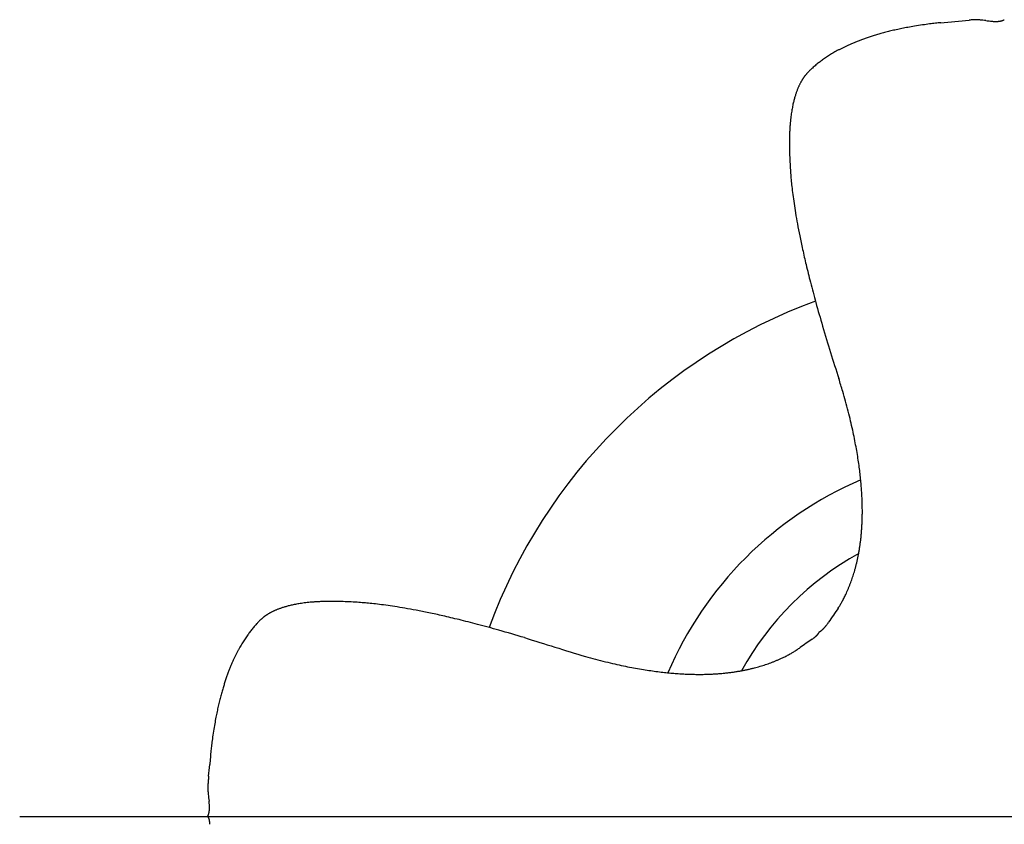
# Model space of a CAD drawing. Extents: x -210 to 210, y -148 to 148.
# Drawn here: x -105 to -92, y 80 to 90 of the extents above; entities that cross this region are included whole.
import ezdxf

# ---------------------------------------------------------------- set-up
doc = ezdxf.new("R2010")
doc.units = 0
doc.linetypes.add('CENTER', pattern=[50.8, 31.75, -6.35, 6.35, -6.35])
doc.layers.add('LY_1', color=151, linetype='CONTINUOUS')

msp = doc.modelspace()

# ---------------------------------------------------------------- linework, layer by layer
at = {"layer": 'LY_1', "color": 3, "linetype": 'CONTINUOUS'}
for p, q in [((-94.691387, 82.326779), (-94.6915, 82.326892)), ((-102.496715, 79.969872), (-102.496602, 79.969872))]:
    msp.add_line(p, q, dxfattribs=at)
at = {"layer": 'LY_1', "color": 110, "linetype": 'CENTER'}
msp.add_line((-104.894554, 79.969872), (-78.885873, 79.969872), dxfattribs=at)
at = {"layer": 'LY_1', "color": 3, "linetype": 'CONTINUOUS'}
for centre, radius, start, end in [((-92.661344, 85.115581), 5.000288, 99.417164, 100.420182), ((-92.509253, 84.196576), 5.931793, 98.422966, 99.413996), ((-92.624669, 84.991003), 5.12903, 97.43498, 98.447505), ((-92.739696, 85.86859), 4.243936, 96.42617, 97.428235), ((-92.792511, 86.333469), 3.776067, 95.387907, 96.419302), ((-94.513649, 107.139307), 17.101143, 274.583458, 275.802612), ((-92.674806, 88.692419), 1.437575, 93.33615, 94.38401), ((-92.689194, 88.936308), 1.193262, 92.325923, 93.327966), ((-92.695015, 89.07871), 1.050741, 91.255438, 92.323908), ((-92.697144, 89.173623), 0.955804, 90.239104, 91.252476), ((-92.697438, 89.23904), 0.890386, 89.233807, 90.237727), ((-92.696774, 89.289079), 0.840343, 88.161893, 89.23347), ((-92.695552, 89.327641), 0.801762, 87.131634, 88.160786), ((-92.694067, 89.357361), 0.772005, 86.053512, 87.131333), ((-92.695269, 89.342534), 0.78688, 85.026339, 86.040509), ((-92.71761, 89.089131), 1.041265, 83.951815, 85.01053), ((-92.834639, 88.012506), 2.12423, 82.868184, 83.872544), ((-92.157334, 93.354563), 3.260597, 262.712942, 263.736509), ((-92.406065, 91.127385), 1.019586, 263.975815, 265.051393), ((-92.428425, 90.871255), 0.762482, 265.065096, 266.13211), ((-92.437801, 90.733138), 0.624047, 266.135622, 267.282364), ((-92.442196, 90.641235), 0.532039, 267.285819, 268.450594), ((-92.443956, 90.577141), 0.467921, 268.453927, 269.578132), ((-92.444316, 90.531388), 0.422166, 269.581217, 270.610637), ((-92.443929, 90.495232), 0.386008, 270.610415, 271.727121), ((-92.442968, 90.463403), 0.354165, 271.726911, 272.933919), ((-92.44168, 90.437929), 0.328659, 272.93688, 273.969553), ((-92.440262, 90.417515), 0.308195, 273.969454, 275.063269), ((-92.438619, 90.398968), 0.289576, 275.063185, 276.219529), ((-92.436782, 90.382121), 0.272629, 276.219454, 277.439564), ((-92.434786, 90.366831), 0.257209, 277.439512, 278.724436), ((-92.432924, 90.354622), 0.244859, 278.727109, 279.733881), ((-92.431269, 90.34498), 0.235075, 279.73388, 280.777834), ((-92.429568, 90.336041), 0.225976, 280.777844, 281.859164), ((-92.427833, 90.32778), 0.217535, 281.859178, 282.977887), ((-92.426078, 90.320161), 0.209717, 282.977914, 284.133921), ((-92.424314, 90.313156), 0.202493, 284.133963, 285.327031), ((-92.422555, 90.306737), 0.195837, 285.327088, 286.556821), ((-92.420814, 90.300881), 0.189728, 286.556895, 287.822723), ((-92.419105, 90.295565), 0.184144, 287.822814, 289.123983), ((-92.417442, 90.290768), 0.179067, 289.124086, 290.459652), ((-92.415841, 90.286475), 0.174485, 290.459775, 291.828551), ((-92.414314, 90.282663), 0.170379, 291.828694, 293.229326), ((-92.41288, 90.279321), 0.166742, 293.229488, 294.660357), ((-92.411553, 90.276429), 0.16356, 294.660539, 296.119845), ((-92.410351, 90.273976), 0.160828, 296.120042, 297.605738), ((-93.096832, 86.991539), 3.072637, 107.502642, 108.505327), ((-93.048773, 86.839054), 3.232517, 106.490701, 107.502195), ((-93.000144, 86.674758), 3.403858, 105.484748, 106.490562), ((-92.947753, 86.485521), 3.600214, 104.475622, 105.484214), ((-92.890913, 86.265286), 3.827666, 103.463004, 104.475377), ((-92.854165, 86.112015), 3.985281, 102.453525, 103.463781), ((-92.819774, 85.956199), 4.144847, 101.440793, 102.453254), ((-92.772138, 85.719346), 4.386442, 100.423232, 101.436981), ((-93.388051, 87.740584), 2.268486, 114.54838, 115.557662), ((-93.349974, 87.657198), 2.360155, 113.544638, 114.548177), ((-93.310135, 87.565764), 2.459891, 112.532999, 113.544599), ((-93.270657, 87.47058), 2.562937, 111.519749, 112.532733), ((-93.228244, 87.362989), 2.678585, 110.517958, 111.519526), ((-93.182737, 87.241354), 2.808455, 109.507339, 110.517678), ((-93.140897, 87.12325), 2.933751, 108.505675, 109.50735), ((-93.634861, 88.194246), 1.751648, 122.627562, 123.638668), ((-93.612332, 88.159053), 1.793435, 121.621693, 122.627502), ((-93.588942, 88.121058), 1.838052, 120.604492, 121.621564), ((-93.563088, 88.077319), 1.88886, 119.600468, 120.604043), ((-93.530807, 88.020477), 1.954229, 118.587257, 119.600211), ((-93.496081, 87.956738), 2.026814, 117.574842, 118.587058), ((-93.459031, 87.885777), 2.106865, 116.568947, 117.574667), ((-93.423692, 87.815132), 2.185856, 115.557868, 116.569185), ((-93.644063, 88.236526), 1.712369, 129.71576, 130.73073), ((-93.728926, 88.33864), 1.579595, 128.700478, 129.714654), ((-93.794808, 88.420834), 1.474256, 127.694006, 128.699533), ((-93.793437, 88.418713), 1.476773, 126.674758, 127.685764), ((-93.75398, 88.365715), 1.542846, 125.667979, 126.67449), ((-93.710135, 88.304607), 1.618056, 124.652395, 125.667561), ((-93.661897, 88.234811), 1.702899, 123.637384, 124.65225), ((-94.435226, 89.070612), 0.561866, 140.881436, 141.907537), ((-94.41814, 89.056715), 0.58389, 139.854151, 140.8812), ((-94.399407, 89.040911), 0.608399, 138.830194, 139.853918), ((-94.378859, 89.022939), 0.635697, 137.813841, 138.829964), ((-94.356301, 89.002491), 0.666144, 136.80935, 137.813619), ((-94.3309, 88.978635), 0.700991, 135.779768, 136.808754), ((-94.288476, 88.937284), 0.760234, 134.771397, 135.776178), ((-94.223575, 88.871813), 0.852421, 133.757449, 134.769018), ((-94.127483, 88.771358), 0.991435, 132.734524, 133.753372), ((-93.962088, 88.592079), 1.235355, 131.709114, 132.726365), ((-93.618639, 88.206236), 1.751912, 130.714423, 131.698519), ((-94.207966, 88.941008), 0.823547, 154.094575, 155.109041), ((-94.230632, 88.952015), 0.79835, 153.078648, 154.094424), ((-94.251182, 88.962448), 0.775303, 152.064088, 153.078495), ((-94.269853, 88.972347), 0.75417, 151.060083, 152.06395), ((-94.303123, 88.990779), 0.716135, 150.034111, 151.062594), ((-94.338536, 89.011188), 0.675262, 149.013105, 150.033504), ((-94.368241, 89.029019), 0.640617, 148.011207, 149.012514), ((-94.393708, 89.044923), 0.610591, 146.999458, 148.010934), ((-94.415999, 89.059396), 0.584014, 145.982528, 146.999185), ((-94.435553, 89.072591), 0.560424, 144.965331, 145.982254), ((-94.45271, 89.084617), 0.539472, 143.952743, 144.965058), ((-94.463893, 89.092726), 0.525659, 142.929576, 143.950171), ((-94.450807, 89.08283), 0.542065, 141.907774, 142.928677), ((-93.883585, 88.818351), 1.170609, 162.192313, 163.213739), ((-93.94092, 88.836787), 1.110384, 161.187534, 162.193261), ((-93.997176, 88.855944), 1.050955, 160.172834, 161.187141), ((-94.045637, 88.87341), 0.999442, 159.156692, 160.172444), ((-94.087518, 88.889348), 0.954631, 158.146089, 159.156309), ((-94.124187, 88.904051), 0.915124, 157.124192, 158.145872), ((-94.155517, 88.917262), 0.881123, 156.119827, 157.123712), ((-94.182998, 88.929426), 0.85107, 155.109189, 156.119684), ((-93.539541, 88.728909), 1.526195, 167.259885, 168.267103), ((-93.61767, 88.746561), 1.446096, 166.253562, 167.259398), ((-93.695661, 88.765655), 1.365802, 165.243311, 166.254182), ((-93.768048, 88.78471), 1.290949, 164.233828, 165.242782), ((-93.82995, 88.802179), 1.22663, 163.214093, 164.233487), ((-93.111681, 88.652546), 1.9609, 171.296767, 172.303624), ((-93.233, 88.671094), 1.838171, 170.294517, 171.296026), ((-93.336562, 88.688803), 1.733106, 169.281625, 170.294409), ((-93.446463, 88.709597), 1.621255, 168.267761, 169.281321), ((-92.483876, 88.585722), 2.592373, 175.324143, 176.328925), ((-92.658859, 88.60003), 2.416805, 174.320715, 175.324045), ((-92.829739, 88.616994), 2.245086, 173.315223, 174.319981), ((-92.970896, 88.633518), 2.102965, 172.303543, 173.31466), ((-92.05431, 88.56213), 3.022602, 177.331075, 178.339321), ((-92.27699, 88.572486), 2.799682, 176.329708, 177.330591), ((-91.491087, 88.55115), 3.585955, 179.345155, 180.348344), ((-91.790578, 88.554502), 3.286444, 178.339639, 179.343903), ((-91.048759, 88.554036), 4.028292, 180.351133, 181.354876), ((-90.479507, 88.567725), 4.597709, 181.357685, 182.375241), ((-88.030793, 88.664555), 7.048333, 182.336734, 183.278608), ((-90.058963, 88.553688), 5.017145, 183.339227, 184.344974), ((-90.426739, 88.525887), 4.64832, 184.346719, 185.356994), ((-90.037288, 88.563439), 5.039576, 185.368688, 186.373904), ((-89.204154, 88.656823), 5.877927, 186.376982, 187.379231), ((-88.613167, 88.73296), 6.473798, 187.375707, 188.383438), ((-87.992878, 88.824567), 7.100815, 188.384985, 189.386329), ((-87.129181, 88.967638), 7.976281, 189.388447, 190.391217), ((-86.178668, 89.141967), 8.942649, 190.39139, 191.394234), ((-85.054771, 89.368563), 10.089161, 191.394771, 192.396484), ((-83.699157, 89.666629), 11.477157, 192.396983, 193.397644), ((-82.059699, 90.057387), 13.162539, 193.398727, 194.400174), ((-80.001147, 90.586419), 15.287983, 194.401912, 195.401672), ((-92.334503, 79.969872), 7, 110.137629, 159.862038), ((-77.240499, 91.348225), 18.151813, 195.405658, 196.405548), ((-68.036445, 94.103758), 27.759431, 196.495962, 197.939307), ((-103.75787, 82.629255), 9.759969, 16.433204, 17.435123), ((-101.484834, 83.305223), 7.388559, 15.380497, 16.391962), ((-101.583972, 83.277986), 7.49137, 14.37356, 15.380249), ((-101.416096, 83.320002), 7.318319, 13.378329, 14.381172), ((-100.88363, 83.446751), 6.770975, 12.369687, 13.377423), ((-100.463864, 83.538946), 6.341204, 11.360132, 12.368482), ((-100.138083, 83.604456), 6.008901, 10.357726, 11.359605), ((-99.851618, 83.656826), 5.717688, 9.34994, 10.357608), ((-99.542133, 83.707797), 5.404034, 8.34542, 9.349788), ((-99.270137, 83.747738), 5.129122, 7.341744, 8.34497), ((-99.020857, 83.779833), 4.877784, 6.332615, 7.342009), ((-98.777041, 83.806922), 4.632468, 5.31806, 6.332242), ((-92.334503, 79.969872), 4.666667, 113.120586, 156.878705), ((-98.565727, 83.826628), 4.420237, 4.31724, 5.317597), ((-98.368346, 83.8415), 4.222296, 3.306365, 4.317626), ((-98.172402, 83.852847), 4.026024, 2.299622, 3.30598), ((-97.999599, 83.859802), 3.853082, 1.282919, 2.299389), ((-97.844488, 83.863288), 3.697931, 0.272286, 1.282726), ((-97.54774, 83.862257), 3.40117, 358.260782, 359.267735), ((-97.688426, 83.864041), 3.541867, 359.267971, 0.272113), ((-97.186349, 83.845064), 3.039333, 355.236766, 356.250364), ((-97.305594, 83.852873), 3.158832, 356.250477, 357.255104), ((-97.421822, 83.858447), 3.275194, 357.255064, 358.260545), ((-96.978997, 83.826051), 2.831102, 353.208915, 354.228984), ((-97.077807, 83.836032), 2.930415, 354.229092, 355.236533), ((-96.732193, 83.792501), 2.582003, 350.15663, 351.174379), ((-96.806858, 83.804089), 2.657562, 351.174485, 352.18681), ((-96.888509, 83.815283), 2.739976, 352.187017, 353.208753), ((-92.334503, 79.969872), 3.833333, 119.0072, 150.993332), ((-96.599715, 83.768354), 2.447336, 348.112268, 349.135134), ((-96.663254, 83.780544), 2.512034, 349.135247, 350.15652), ((-96.325255, 83.702749), 2.165093, 344.063518, 345.080703), ((-96.392851, 83.720756), 2.235046, 345.080783, 346.093779), ((-96.464707, 83.738544), 2.309072, 346.09385, 347.100953), ((-96.539463, 83.755667), 2.385763, 347.100876, 348.112335), ((-96.179872, 83.659327), 2.013354, 341.00709, 342.02064), ((-96.202481, 83.66655), 2.037089, 342.023679, 343.043755), ((-96.261834, 83.684643), 2.099138, 343.043853, 344.063428), ((-96.258384, 83.68912), 2.097345, 336.953357, 337.957769), ((-96.233102, 83.67888), 2.070068, 337.957876, 338.974003), ((-96.211511, 83.670576), 2.046935, 338.974116, 340.000727), ((-96.19382, 83.664132), 2.028106, 340.000884, 341.00698), ((-95.818412, 83.482242), 1.611135, 332.91259, 333.913986), ((-95.956368, 83.549741), 1.764719, 333.915249, 334.932448), ((-96.131624, 83.631669), 1.95818, 334.933702, 335.942093), ((-96.284919, 83.700401), 2.126178, 335.934825, 336.95356), ((-101.175894, 81.497214), 1.193436, 106.368756, 107.372824), ((-101.159305, 81.440696), 1.252338, 105.349034, 106.368249), ((-101.141218, 81.374771), 1.3207, 104.34279, 105.348694), ((-101.121514, 81.297659), 1.400289, 103.332562, 104.34227), ((-101.103684, 81.222459), 1.477575, 102.328478, 103.332891), ((-101.085499, 81.139193), 1.562803, 101.32749, 102.328002), ((-101.06562, 81.039859), 1.664107, 100.323519, 101.326828), ((-101.046061, 80.932611), 1.773124, 99.316791, 100.324262), ((-101.02829, 80.824173), 1.883008, 98.310311, 99.316213), ((-101.009171, 80.693101), 2.015467, 97.304158, 98.309569), ((-100.991484, 80.555284), 2.154414, 96.294768, 97.304749), ((-100.97483, 80.404073), 2.30654, 95.293219, 96.294108), ((-100.958626, 80.229237), 2.482125, 94.291992, 95.293366), ((-100.944999, 80.047144), 2.664727, 93.284439, 94.291145), ((-100.932668, 79.832252), 2.879973, 92.280106, 93.284428), ((-100.923351, 79.596902), 3.115507, 91.274331, 92.279117), ((-100.917354, 79.32727), 3.385205, 90.270314, 91.274312), ((-100.915898, 78.990968), 3.721511, 89.266673, 90.268308), ((-100.922183, 78.508095), 4.204425, 88.263745, 89.265249), ((-100.974877, 76.949166), 5.764237, 87.19921, 88.20971), ((-100.958031, 77.052966), 5.65975, 86.287784, 87.318199), ((-100.909549, 77.81447), 4.896705, 85.276793, 86.276977), ((-100.890147, 78.060371), 4.650041, 84.253123, 85.26556), ((-100.956165, 77.408017), 5.305727, 83.246151, 84.249194), ((-101.056617, 76.556889), 6.162763, 82.249631, 83.24932), ((-101.127252, 76.038451), 6.68599, 81.247521, 82.248995), ((-101.234593, 75.343191), 7.389488, 80.240895, 81.245224), ((-95.594397, 83.374191), 1.363023, 326.766138, 327.79929), ((-95.422067, 83.265443), 1.15925, 327.808619, 328.823379), ((-95.461253, 83.289005), 1.204973, 328.829391, 329.857768), ((-95.5306, 83.329265), 1.285161, 329.858081, 330.872082), ((-95.61161, 83.374384), 1.377887, 330.872884, 331.908238), ((-95.706561, 83.425058), 1.485514, 331.908492, 332.91184), ((-101.439459, 82.076305), 0.554627, 127.73299, 128.772593), ((-101.451608, 82.092001), 0.534779, 126.69781, 127.732744), ((-101.456063, 82.097905), 0.527383, 125.663897, 126.692995), ((-101.444514, 82.081804), 0.547198, 124.621922, 125.663464), ((-101.431921, 82.063564), 0.569362, 123.620811, 124.621926), ((-101.418385, 82.043202), 0.593812, 122.620485, 123.620537), ((-101.403225, 82.019504), 0.621945, 121.588522, 122.619906), ((-101.386233, 81.991866), 0.654389, 120.571539, 121.588242), ((-101.367148, 81.959543), 0.691925, 119.54065, 120.570934), ((-101.34565, 81.921602), 0.735534, 118.531109, 119.540376), ((-101.332248, 81.89701), 0.763541, 117.503102, 118.533296), ((-101.322155, 81.877625), 0.785395, 116.501747, 117.503098), ((-101.31166, 81.856572), 0.80892, 115.499087, 116.501597), ((-101.300601, 81.833381), 0.834613, 114.497903, 115.498941), ((-101.288801, 81.807475), 0.863079, 113.472663, 114.497596), ((-101.276175, 81.77839), 0.894787, 112.446484, 113.47245), ((-101.262247, 81.744665), 0.931274, 111.437935, 112.446225), ((-101.247056, 81.705959), 0.972854, 110.420164, 111.437554), ((-101.230412, 81.661233), 1.020578, 109.400178, 110.419777), ((-101.212166, 81.609399), 1.075529, 108.385059, 109.399788), ((-101.192241, 81.54943), 1.138721, 107.37232, 108.384718), ((-101.395032, 74.410874), 8.335508, 79.235826, 80.240321), ((-101.586115, 73.407224), 9.357187, 78.230769, 79.234162), ((-101.838457, 72.197603), 10.592848, 77.226367, 78.229088), ((-102.167479, 70.747623), 12.07969, 76.223857, 77.224995), ((-61.557759, 59.958663), 39.950525, 145.429863, 145.743758), ((-100.572382, 81.254324), 1.750427, 138.934477, 139.942895), ((-100.71002, 81.37565), 1.566953, 137.96959, 138.97316), ((-101.022733, 81.657091), 1.146241, 136.943398, 137.95367), ((-101.167763, 81.792466), 0.947847, 135.923735, 136.937404), ((-101.254923, 81.876795), 0.826569, 134.907114, 135.920529), ((-101.313924, 81.935952), 0.743019, 133.889756, 134.905138), ((-101.347933, 81.971254), 0.694001, 132.856348, 133.886842), ((-101.371859, 81.997032), 0.658831, 131.840201, 132.855826), ((-101.392411, 82.019982), 0.628023, 130.811272, 131.839969), ((-101.410401, 82.040811), 0.600501, 129.773721, 130.811032), ((-101.425879, 82.059398), 0.576313, 128.772576, 129.77321), ((-102.603329, 68.971784), 13.908233, 75.221157, 76.222075), ((-103.197167, 66.723057), 16.234048, 74.217215, 75.219154), ((-94.955857, 82.666696), 0.435493, 319.521895, 320.652603), ((-94.997969, 82.701227), 0.489953, 320.6522, 321.665257), ((-95.052664, 82.74445), 0.559665, 321.667445, 322.672778), ((-95.135164, 82.807284), 0.663368, 322.677983, 323.722627), ((-95.281675, 82.914649), 0.845007, 323.731842, 324.783471), ((-95.660317, 83.181101), 1.308004, 324.81261, 325.838087), ((-100.625733, 81.314958), 1.671112, 144.993902, 145.994651), ((-100.692092, 81.361424), 1.590102, 143.979493, 144.993639), ((-100.749612, 81.403233), 1.518992, 142.97652, 143.979081), ((-100.7989, 81.440392), 1.457266, 141.972099, 142.976112), ((-100.761787, 81.411127), 1.504529, 140.954353, 141.964897), ((-100.677017, 81.34234), 1.613697, 139.943976, 140.953536), ((-104.077621, 63.611597), 19.467681, 73.217819, 74.214355), ((-95.013798, 82.570616), 0.408593, 310.041741, 311.091073), ((-94.989254, 82.542475), 0.371252, 311.090774, 312.236641), ((-94.968739, 82.519859), 0.340718, 312.238832, 313.300888), ((-94.95147, 82.501535), 0.315539, 313.300698, 314.439173), ((-94.936872, 82.486634), 0.294678, 314.441267, 315.450238), ((-94.924526, 82.47448), 0.277354, 315.450147, 316.515417), ((-94.912979, 82.46353), 0.261441, 316.515326, 317.638322), ((-94.902183, 82.453685), 0.24683, 317.638233, 318.820243), ((-94.892085, 82.444852), 0.233414, 318.820173, 320.06239), ((-94.883555, 82.4377), 0.222282, 320.064415, 321.102262), ((-94.876407, 82.431933), 0.213098, 321.102238, 322.179711), ((-94.869649, 82.426687), 0.204542, 322.179705, 323.297137), ((-94.863265, 82.421928), 0.19658, 323.29714, 324.454772), ((-94.857254, 82.417633), 0.189193, 324.454785, 325.652677), ((-94.851605, 82.413773), 0.18235, 325.652713, 326.890796), ((-94.84631, 82.410319), 0.176029, 326.890844, 328.168899), ((-94.84137, 82.407253), 0.170214, 328.168962, 329.486536), ((-94.83733, 82.404866), 0.165522, 329.488144, 330.501887), ((-94.834084, 82.40303), 0.161792, 330.501928, 331.53719), ((-94.832024, 82.401907), 0.159446, 331.538896, 331.888693), ((-94.767176, 82.468559), 0.16061, 298.110218, 299.152684), ((-94.768951, 82.471739), 0.164252, 299.152725, 300.173805), ((-94.771261, 82.475703), 0.16884, 300.175402, 301.50292), ((-94.774235, 82.480556), 0.174532, 301.502984, 302.791118), ((-94.77759, 82.485763), 0.180726, 302.791168, 304.039415), ((-94.781346, 82.491323), 0.187436, 304.039451, 305.247546), ((-94.785529, 82.497243), 0.194685, 305.247558, 306.415389), ((-94.79017, 82.503534), 0.202502, 306.415391, 307.542982), ((-94.795291, 82.510197), 0.210906, 307.542976, 308.630535), ((-94.800928, 82.517251), 0.219935, 308.630521, 309.678332), ((-94.807107, 82.5247), 0.229614, 309.678313, 310.686811), ((-94.814756, 82.533584), 0.241337, 310.688819, 311.894883), ((-94.824187, 82.544097), 0.25546, 311.894818, 313.041365), ((-94.834682, 82.555336), 0.270837, 313.041283, 314.129583), ((-94.84634, 82.567354), 0.287581, 314.129487, 315.16091), ((-94.860638, 82.581556), 0.307733, 315.163025, 316.327656), ((-94.878225, 82.598348), 0.33205, 316.327472, 317.414785), ((-94.898146, 82.616658), 0.359108, 317.414613, 318.427207), ((-94.922768, 82.638478), 0.392006, 318.429353, 319.519633), ((-100.407397, 81.178577), 1.928637, 150.037825, 151.045494), ((-100.460753, 81.209322), 1.867056, 149.019589, 150.037447), ((-100.501308, 81.233664), 1.819757, 148.010191, 149.019402), ((-100.538568, 81.256935), 1.775827, 146.994411, 148.010132), ((-100.573034, 81.279317), 1.734731, 145.992264, 146.994275), ((-68.834436, 176.853663), 99.132751, 252.613648, 253.084947), ((-89.253368, 74.0436), 9.881339, 124.039705, 125.139056), ((-95.213962, 82.827373), 0.73422, 305.786207, 306.819417), ((-95.135275, 82.722168), 0.602843, 306.824868, 307.865518), ((-95.082553, 82.654326), 0.516924, 307.867806, 308.951374), ((-95.043505, 82.605993), 0.454788, 308.953633, 310.039543), ((-100.135147, 81.037533), 2.23531, 154.066205, 155.072759), ((-100.206435, 81.072192), 2.156043, 153.060127, 154.066002), ((-100.278467, 81.108808), 2.075239, 152.054471, 153.060357), ((-100.346437, 81.144858), 1.998301, 151.045693, 152.054275), ((-95.651577, 89.187144), 7.457899, 254.237949, 255.239407), ((-95.873065, 83.50714), 1.670688, 295.663363, 296.665445), ((-95.811966, 83.385431), 1.534504, 296.666183, 297.677313), ((-95.75901, 83.284427), 1.42046, 297.678078, 298.683643), ((-95.711935, 83.198372), 1.32237, 298.68392, 299.715669), ((-95.669956, 83.124784), 1.23765, 299.716484, 300.719299), ((-95.632569, 83.061852), 1.16445, 300.719657, 301.730934), ((-95.679187, 83.136451), 1.252416, 301.749977, 302.781686), ((-95.85135, 83.403338), 1.570014, 302.790469, 303.798761), ((-96.405107, 84.227165), 2.562656, 303.841106, 304.850813), ((-99.873448, 80.921707), 2.521524, 157.085342, 158.097772), ((-99.965903, 80.960787), 2.421149, 156.075705, 157.085273), ((-100.055454, 81.000504), 2.323186, 155.072963, 156.075434), ((-95.641077, 89.225957), 7.498107, 255.237383, 256.238976), ((-95.766907, 88.711479), 6.968465, 256.237649, 257.24816), ((-95.871867, 88.248221), 6.493465, 257.249191, 258.249972), ((-95.945033, 87.896828), 6.134536, 258.250662, 259.255467), ((-96.056158, 83.921984), 2.124915, 285.533302, 286.540675), ((-96.038251, 83.861676), 2.062005, 286.54077, 287.548731), ((-96.023095, 83.813612), 2.011607, 287.549914, 288.571922), ((-96.026259, 83.82297), 2.021486, 288.57245, 289.581764), ((-96.03193, 83.838902), 2.038398, 289.581872, 290.583032), ((-96.039337, 83.85861), 2.059452, 290.583192, 291.604017), ((-96.048705, 83.882255), 2.084884, 291.604127, 292.613783), ((-96.060279, 83.910024), 2.114969, 292.613961, 293.639554), ((-96.035007, 83.853168), 2.05275, 293.629692, 294.651003), ((-95.945445, 83.657874), 1.837899, 294.652737, 295.66211), ((-99.534271, 80.792537), 2.884502, 160.111161, 161.113498), ((-99.654081, 80.835906), 2.757083, 159.101242, 160.111643), ((-99.771016, 80.880536), 2.631921, 158.097995, 159.100848), ((-96.001683, 87.598506), 5.830883, 259.255865, 260.262617), ((-96.053501, 87.296135), 5.524104, 260.2619, 261.270035), ((-96.098087, 87.006053), 5.230615, 261.270491, 262.281279), ((-96.13237, 86.753292), 4.97554, 262.281555, 263.292665), ((-96.162066, 86.500916), 4.721423, 263.292855, 264.302635), ((-96.18439, 86.27743), 4.496825, 264.302981, 265.317097), ((-96.200573, 86.080109), 4.298841, 265.317364, 266.319053), ((-96.213533, 85.878796), 4.097111, 266.319169, 267.324612), ((-96.222017, 85.697561), 3.915678, 267.324845, 268.342374), ((-96.226674, 85.537505), 3.755554, 268.342748, 269.347057), ((-96.228429, 85.382068), 3.600107, 269.346801, 270.353038), ((-96.227535, 85.234605), 3.452641, 270.353275, 271.364341), ((-96.224406, 85.102678), 3.320677, 271.364579, 272.376162), ((-96.219526, 84.98472), 3.202619, 272.376421, 273.37682), ((-96.212423, 84.864559), 3.082247, 273.376584, 274.396922), ((-96.203713, 84.751128), 2.968483, 274.397155, 275.413343), ((-96.194044, 84.648966), 2.865864, 275.413578, 276.421321), ((-96.183587, 84.556002), 2.772314, 276.421431, 277.439991), ((-96.172612, 84.471865), 2.687465, 277.440255, 278.441923), ((-96.16129, 84.395548), 2.610312, 278.442029, 279.448734), ((-96.149563, 84.32505), 2.538846, 279.448841, 280.4593), ((-96.13756, 84.260007), 2.472704, 280.45941, 281.471719), ((-96.125419, 84.200154), 2.411632, 281.47184, 282.481704), ((-96.109997, 84.130629), 2.340418, 282.480941, 283.500654), ((-96.092044, 84.055842), 2.263506, 283.500721, 284.528055), ((-96.074046, 83.986354), 2.191725, 284.52828, 285.533215), ((-99.264836, 80.70321), 3.168368, 162.11968, 163.121981), ((-99.408997, 80.749698), 3.016897, 161.113845, 162.119329), ((-98.718936, 80.548945), 3.735706, 165.130825, 166.131899), ((-98.928026, 80.604423), 3.519381, 164.127986, 165.130271), ((-99.104997, 80.654715), 3.335402, 163.122002, 164.127547), ((-98.534408, 80.503235), 3.92581, 166.129738, 167.140877), ((-98.217253, 80.433987), 4.25045, 168.142924, 169.15113), ((-98.38659, 80.469504), 4.077428, 167.141056, 168.142434), ((-96.979061, 80.211972), 5.508431, 170.1728, 171.173064), ((-97.763108, 80.347476), 4.71276, 169.157377, 170.169118), ((-96.785081, 80.178595), 5.705237, 171.140775, 172.140892), ((-98.56339, 80.41358), 3.911403, 173.161802, 174.163777), ((-97.929106, 80.33717), 4.550273, 172.149122, 173.157449), ((-92.256802, 79.828912), 10.244928, 174.497373, 175.507775), ((-108.24913, 81.112468), 5.798867, 353.768473, 355.240674), ((-101.389769, 80.328454), 1.104211, 177.257899, 178.272018), ((-101.212853, 80.319857), 1.281336, 176.197263, 177.252361), ((-100.874102, 80.297074), 1.620852, 175.162878, 176.187859), ((-99.702044, 80.195304), 2.797318, 174.096409, 175.110136), ((-101.57967, 80.33279), 0.914253, 179.329209, 180.392951), ((-101.636602, 80.332419), 0.85732, 180.394301, 181.441806), ((-101.501017, 80.331841), 0.992911, 178.273819, 179.327631), ((-101.678381, 80.331384), 0.815527, 181.442932, 182.451628), ((-101.710696, 80.330004), 0.783184, 182.451919, 183.510765), ((-101.734275, 80.328575), 0.759561, 183.512052, 184.521612), ((-101.593369, 80.340046), 0.900933, 184.542441, 185.558021), ((-97.351179, 80.809807), 5.168988, 186.186309, 187.191196), ((-103.786212, 80.011528), 1.315426, 5.552591, 6.60129), ((-103.354097, 80.053948), 0.881234, 4.493883, 5.525956), ((-102.663531, 80.055521), 0.1878, 341.745681, 343.023531), ((-102.669204, 80.057252), 0.193731, 343.023606, 344.265589), ((-102.675434, 80.059007), 0.200204, 344.265654, 345.471124), ((-102.682239, 80.060771), 0.207233, 345.471173, 346.639706), ((-102.689652, 80.062531), 0.214852, 346.63974, 347.771019), ((-102.697692, 80.064274), 0.223079, 347.77104, 348.864955), ((-102.706401, 80.065988), 0.231956, 348.864964, 349.921483), ((-102.715803, 80.067659), 0.241505, 349.921481, 350.940749), ((-102.727712, 80.069546), 0.253563, 350.943428, 352.244855), ((-102.742634, 80.071578), 0.268622, 352.244802, 353.481173), ((-102.759083, 80.073458), 0.285179, 353.481106, 354.6534), ((-103.173423, 80.068245), 0.699996, 3.457023, 4.485947), ((-102.777185, 80.075153), 0.303359, 354.653322, 355.762774), ((-103.064438, 80.074863), 0.59081, 2.397309, 3.453698), ((-102.797118, 80.07663), 0.323347, 355.762681, 356.810613), ((-102.821972, 80.077997), 0.348238, 356.813602, 358.039173), ((-102.989812, 80.078016), 0.516117, 1.36711, 2.39412), ((-102.853015, 80.079061), 0.3793, 358.038958, 359.173617), ((-102.932772, 80.079375), 0.459061, 0.223253, 1.367466), ((-102.888254, 80.079571), 0.414542, 359.173398, 0.220136), ((-102.541507, 79.925079), 0.063346, 43.051686, 45.000759), ((-102.637739, 80.045263), 0.160012, 331.890705, 333.384852), ((-102.54228, 79.924358), 0.064403, 41.131985, 43.051276), ((-102.640048, 80.046419), 0.162594, 333.385057, 334.85355), ((-102.54326, 79.923502), 0.065705, 39.246109, 41.131619), ((-102.642791, 80.047706), 0.165625, 334.853736, 336.294449), ((-102.544462, 79.922521), 0.067256, 37.3977, 39.24579), ((-102.64598, 80.049106), 0.169107, 336.294614, 337.705672), ((-102.545895, 79.921426), 0.06906, 35.58988, 37.397407), ((-102.547569, 79.920229), 0.071117, 33.825295, 35.589639), ((-102.649634, 80.050604), 0.173056, 337.705818, 339.085527), ((-102.549497, 79.918936), 0.073439, 32.106208, 33.825105), ((-102.653765, 80.052182), 0.177478, 339.085658, 340.432579), ((-102.55169, 79.917561), 0.076028, 30.434349, 32.10604), ((-102.658391, 80.053826), 0.182388, 340.43269, 341.745588), ((-102.554159, 79.916111), 0.07889, 28.811042, 30.434198), ((-102.556911, 79.914597), 0.082031, 27.237179, 28.810938), ((-102.559962, 79.913027), 0.085463, 25.713374, 27.237118), ((-102.563323, 79.911408), 0.089193, 24.239811, 25.713321), ((-102.566999, 79.909753), 0.093225, 22.816376, 24.239797), ((-102.571011, 79.908065), 0.097577, 21.442788, 22.816395), ((-102.575365, 79.906355), 0.102255, 20.118444, 21.442806), ((-102.580072, 79.904631), 0.107268, 18.842566, 20.118474), ((-102.585145, 79.9029), 0.112628, 17.61425, 18.842622), ((-102.5906, 79.901168), 0.118351, 16.432459, 17.614313), ((-102.596444, 79.899444), 0.124445, 15.296012, 16.432527), ((-102.602694, 79.897734), 0.130924, 14.203692, 15.296098), ((-102.609367, 79.896045), 0.137808, 13.154226, 14.20378), ((-102.616474, 79.894384), 0.145106, 12.146274, 13.1543), ((-102.625988, 79.892351), 0.154835, 10.704057, 12.141113), ((-102.638372, 79.890009), 0.167439, 9.35307, 10.704369), ((-102.651881, 79.887783), 0.18113, 8.083381, 9.353383), ((-102.666561, 79.885697), 0.195958, 6.890489, 8.083688), ((-102.682504, 79.883769), 0.212016, 5.770174, 6.890788), ((-102.699767, 79.882023), 0.229367, 4.718274, 5.770461), ((-102.72172, 79.880232), 0.251393, 3.410591, 4.713544), ((-102.749387, 79.878581), 0.279109, 2.214368, 3.411181), ((-102.780072, 79.877391), 0.309817, 1.11625, 2.214915), ((-102.814126, 79.876725), 0.343878, 0.108973, 1.116767), ((-102.85699, 79.87667), 0.386742, 358.963155, 0.104948)]:
    msp.add_arc(centre, radius, start, end, dxfattribs=at)

doc.saveas('drawing.dxf')
